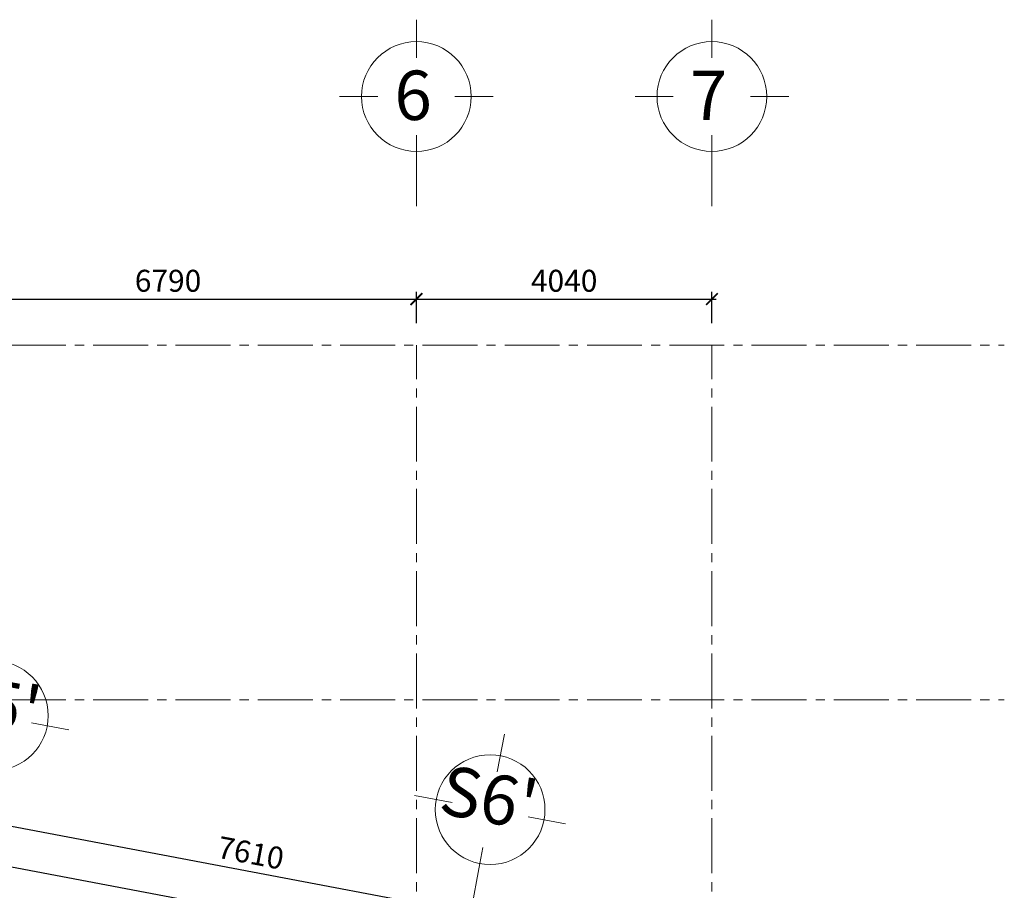
# Model space of a CAD drawing. Units: millimetres. Extents: x 314793 to 3260586, y -181474 to 2350142.
# Drawn here: x 1154863 to 1168322, y 91519 to 103420 of the extents above; entities that cross this region are included whole.
import ezdxf
from ezdxf.enums import TextEntityAlignment as Align

# ---------------------------------------------------------------- set-up
doc = ezdxf.new("R2010")
doc.units = ezdxf.units.MM
doc.header["$MEASUREMENT"] = 0
doc.linetypes.add('CENTER2', pattern=[1.125, 0.75, -0.125, 0.125, -0.125])
for name, color, linetype, lineweight in [('DIM', 5, 'Continuous', 20), ('DTAM', 117, 'CENTER2', 20), ('Duong bien', 6, 'Continuous', 0), ('TEXT', 7, 'Continuous', 20)]:
    doc.layers.add(name, color=color, linetype=linetype, lineweight=lineweight)
doc.styles.get("Standard").update_dxf_attribs({"font": 'arial.ttf', "width": 0.7})
doc.dimstyles.new('dads', dxfattribs={"dimtxt": 0.18, "dimasz": 0.18, "dimexe": 0.18, "dimexo": 0.0625, "dimgap": 0.09, "dimtad": 0, "dimtih": 1, "dimtoh": 1, "dimdec": 4, "dimzin": 0, "dimdsep": 46, "dimtxsty": 'Standard', "dimcen": 0.09, "dimadec": 0, "dimazin": 0, "dimtfac": 1, "dimtdec": 4, "dimtofl": 0, "dimtmove": 0, "dimatfit": 3, "dimfxl": 0, "dimtolj": 1, "dimtzin": 0, "dimarcsym": 0})

# ---------------------------------------------------------------- blocks, each defined once
blk = doc.blocks.new('a_truc_top-BKH')
at = {"layer": 'TEXT', "ltscale": 20}
for p, q in [((0, 13.518), (0, 17)), ((-7, 10), (-3.518, 10)), ((3.518, 10), (7, 10)), ((0, 5), (0, 6.482)), ((0, 5), (0, 0))]:
    blk.add_line(p, q, dxfattribs=at)
blk.add_circle((0, 10), 5, dxfattribs=at)
blk.add_attdef('X', text='', height=4.5, dxfattribs=at).set_placement((-0.297, 9.527), align=Align.MIDDLE)
blk = doc.blocks.new('_ARCHTICK')
at = {"color": 0, "linetype": 'ByBlock', "const_width": 0.15}
blk.add_lwpolyline([(-0.5, -0.5), (0.5, 0.5)], dxfattribs=at)
blk = doc.blocks.new('*D231')
at = {"layer": 'Defpoints', "color": 0, "transparency": 16777216}
for p in [(960816, 1063144), (954026, 1062516), (960816, 1062516)]:
    blk.add_point(p, dxfattribs=at)
at = {"layer": 'DIM', "color": 0, "lineweight": -2, "transparency": 16777216}
for p, q in [((954026, 1062816), (954026, 1063244)), ((960816, 1062816), (960816, 1063244)), ((953966, 1063144), (960876, 1063144))]:
    blk.add_line(p, q, dxfattribs=at)
at = {"layer": 'DIM', "color": 0, "lineweight": -2, "transparency": 16777216, "xscale": 160, "yscale": 160, "zscale": 160, "rotation": 180}
blk.add_blockref('_ARCHTICK', (954026, 1063144), dxfattribs=at)
at = {"layer": 'DIM', "color": 0, "lineweight": -2, "transparency": 16777216, "xscale": 160, "yscale": 160, "zscale": 160}
blk.add_blockref('_ARCHTICK', (960816, 1063144), dxfattribs=at)
at = {"layer": 'DIM', "color": 0, "lineweight": 9, "transparency": 16777216, "insert": (957421, 1063394), "char_height": 300, "attachment_point": 5}
blk.add_mtext('\\A1;6790', dxfattribs=at)
blk = doc.blocks.new('*D232')
at = {"layer": 'Defpoints', "color": 0, "transparency": 16777216}
for p in [(964856, 1063144), (960816, 1062516), (964856, 1062516)]:
    blk.add_point(p, dxfattribs=at)
at = {"layer": 'DIM', "color": 0, "lineweight": -2, "transparency": 16777216}
for p, q in [((960816, 1062816), (960816, 1063244)), ((964856, 1062816), (964856, 1063244)), ((960756, 1063144), (964916, 1063144))]:
    blk.add_line(p, q, dxfattribs=at)
at = {"layer": 'DIM', "color": 0, "lineweight": -2, "transparency": 16777216, "xscale": 160, "yscale": 160, "zscale": 160, "rotation": 180}
blk.add_blockref('_ARCHTICK', (960816, 1063144), dxfattribs=at)
at = {"layer": 'DIM', "color": 0, "lineweight": -2, "transparency": 16777216, "xscale": 160, "yscale": 160, "zscale": 160}
blk.add_blockref('_ARCHTICK', (964856, 1063144), dxfattribs=at)
at = {"layer": 'DIM', "color": 0, "lineweight": 9, "transparency": 16777216, "insert": (962836, 1063394), "char_height": 300, "attachment_point": 5}
blk.add_mtext('\\A1;4040', dxfattribs=at)
blk = doc.blocks.new('a_truc_botton-BKH')
at = {"layer": 'TEXT', "ltscale": 20}
for p, q in [((0, -5), (0, 0)), ((0, -5), (0, -6.482)), ((-7, -10), (-3.518, -10)), ((3.518, -10), (7, -10)), ((0, -13.518), (0, -17))]:
    blk.add_line(p, q, dxfattribs=at)
blk.add_circle((0, -10), 5, dxfattribs=at)
blk.add_attdef('X', text='', height=4.5, dxfattribs=at).set_placement((-0.297, -10.473), align=Align.MIDDLE)
blk = doc.blocks.new('*D379')
at = {"layer": 'Defpoints', "color": 0, "transparency": 16777216}
for p in [(954767, 1056035), (962245, 1054622), (962021, 1053437)]:
    blk.add_point(p, dxfattribs=at)
at = {"layer": 'DIM', "color": 0, "lineweight": -2, "transparency": 16777216}
for p, q in [((954708, 1056046), (962304, 1054611)), ((954711, 1055741), (954748, 1055937)), ((962076, 1053732), (962263, 1054720))]:
    blk.add_line(p, q, dxfattribs=at)
at = {"layer": 'DIM', "color": 0, "lineweight": -2, "transparency": 16777216, "xscale": 160, "yscale": 160, "zscale": 160}
for p, rotation in [((954767, 1056035), 169.2959319408456), ((962245, 1054622), 349.2959319408457)]:
    blk.add_blockref('_ARCHTICK', p, dxfattribs=dict(at, rotation=rotation))
at = {"layer": 'DIM', "color": 0, "lineweight": 9, "transparency": 16777216, "insert": (958552, 1055574), "char_height": 300, "attachment_point": 5, "rotation": 349.2959}
blk.add_mtext('\\A1;7610', dxfattribs=at)
blk = doc.blocks.new('*D368')
at = {"layer": 'Defpoints', "color": 0, "transparency": 16777216}
for p in [(924108, 1058484), (962143, 1054086), (961634, 1051390)]:
    blk.add_point(p, dxfattribs=at)
at = {"layer": 'DIM', "color": 0, "lineweight": -2, "transparency": 16777216}
for p, q in [((924164, 1058779), (924636, 1061278)), ((924559, 1061191), (962202, 1054075)), ((961689, 1051685), (962162, 1054185))]:
    blk.add_line(p, q, dxfattribs=at)
at = {"layer": 'DIM', "color": 0, "lineweight": -2, "transparency": 16777216, "xscale": 160, "yscale": 160, "zscale": 160}
for p, rotation in [((924618, 1061180), 169.2959274482588), ((962143, 1054086), 349.295927448259)]:
    blk.add_blockref('_ARCHTICK', p, dxfattribs=dict(at, rotation=rotation))
at = {"layer": 'DIM', "color": 0, "lineweight": 9, "transparency": 16777216, "insert": (943427, 1057879), "char_height": 300, "attachment_point": 5, "rotation": 349.2959}
blk.add_mtext('\\A1;38190', dxfattribs=at)
blk = doc.blocks.new('A$C75486D44')
at = {"layer": 'DTAM', "lineweight": 9, "ltscale": 1000}
for p, q in [((-906311.09275, -935001.37731), (-856732.46092, -935001.37731)), ((-864769.28328, -981594.55442), (-864769.28328, -935001.37731)), ((-860729.28328, -981594.55442), (-860729.28328, -935001.37731)), ((-906311.09275, -939851.37731), (-856732.46092, -939851.37731))]:
    blk.add_line(p, q, dxfattribs=at)
at = {"layer": 'Duong bien', "lineweight": 25, "ltscale": 150}
blk.add_arc((-913434.59791, -1105099.73077), 167807.48353, 72.7620200558, 85.8298642326, dxfattribs=at)
at = {"layer": 'DIM', "ltscale": 1500, "xscale": 150, "yscale": 150, "zscale": 150}
for p, values in [((-864769.25488, -933104.5692), {'X': '6'}), ((-860729.9614, -933104.5692), {'X': '7'})]:
    blk.add_blockref('a_truc_top-BKH', p, dxfattribs=at).add_auto_attribs(values)
at = {"layer": 'DIM', "ltscale": 1500}
ref = blk.add_blockref('a_truc_botton-BKH', (-870829.90364, -941542.535), dxfattribs=dict(at, xscale=-150.0000000000288, yscale=150, zscale=150, rotation=169.2959319363566))
ref.add_attrib('X', "S5'", dxfattribs={"layer": 'TEXT', "ltscale": 20, "height": 675, "rotation": 349.29593194}).set_placement((-870581.84316, -939990.68617), align=Align.MIDDLE)
ref = blk.add_blockref('a_truc_botton-BKH', (-864039.90364, -942826.01814), dxfattribs=dict(at, xscale=-150.0000000000288, yscale=150, zscale=150, rotation=169.2959319363566))
ref.add_attrib('X', "S6'", dxfattribs={"layer": 'TEXT', "ltscale": 20, "height": 675, "rotation": 349.29593194}).set_placement((-863791.84316, -941274.1693), align=Align.MIDDLE)
at = {"layer": 'DIM', "color": 3, "lineweight": 9}
for base, p1, p2, picture, middle in [((-864769.28328, -934373.47541), (-871559.28328, -935001.37731), (-864769.28328, -935001.37731), '*D231', (-868164.28328, -934123.47541)), ((-860729.28328, -934373.47541), (-864769.28328, -935001.37731), (-860729.28328, -935001.37731), '*D232', (-862749.28328, -934123.47541))]:
    dim = blk.add_linear_dim(base=base, p1=p1, p2=p2, dimstyle='dads', dxfattribs=at)
    dim.commit()
    dim.dimension.update_dxf_attribs({"geometry": picture, "text_midpoint": middle, "insert": (-1825585.22203, -1997517.33305)})
dim = blk.add_aligned_dim(p1=(-901477.0869867831, -939033.5391716509), p2=(-863951.4474620483, -946126.844938262), distance=2743.6119258309, dimstyle='dads', dxfattribs=at)
dim.commit()
dim.dimension.update_dxf_attribs({"geometry": '*D368', "text_midpoint": (-882158.2443472462, -939638.670183112), "insert": (-1825585.222033317, -1997517.3330511169)})
dim = blk.add_linear_dim(base=(-863340.64767, -942895.53255), p1=(-870818.4674, -941482.03395), p2=(-863564.60913, -944080.35396), angle=169.29593194, dimstyle='dads', dxfattribs=at)
dim.commit()
dim.dimension.update_dxf_attribs({"geometry": '*D379', "text_midpoint": (-867033.12344, -941943.13334), "insert": (-1825585.22203, -1997517.33305)})

msp = doc.modelspace()

# ---------------------------------------------------------------- block references
msp.add_blockref('A$C75486D44', (2025054.76718, 1033974.39531))

doc.saveas('drawing.dxf')
